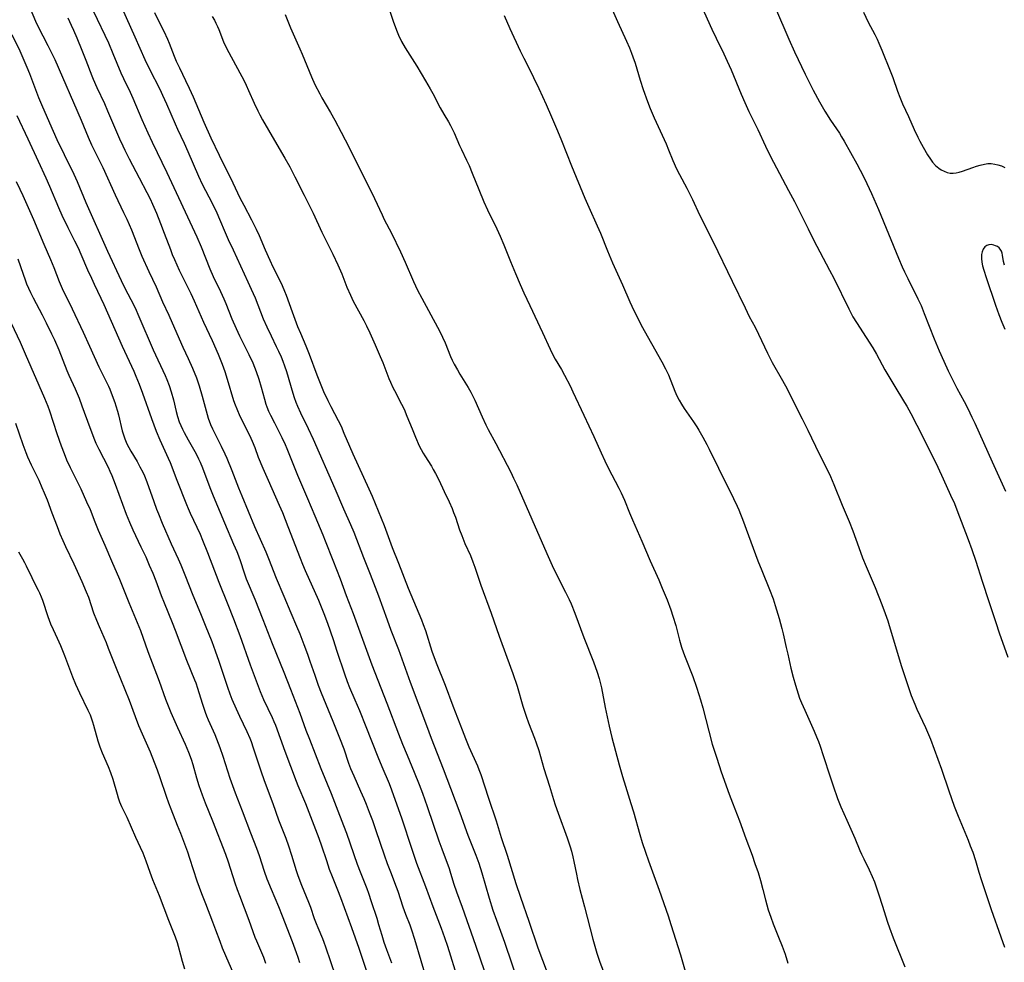
# Model space of a CAD drawing. Units: inches. Extents: x 2070145 to 2075578, y 227750 to 233200.
# Drawn here: x 2071122 to 2071293, y 230174 to 230337 of the extents above; entities that cross this region are included whole.
import ezdxf

# ---------------------------------------------------------------- set-up
doc = ezdxf.new("R2010")
doc.units = ezdxf.units.IN
doc.header["$MEASUREMENT"] = 0
doc.layers.add('c_08_T13S_R19E', color=182, linetype='Continuous')

msp = doc.modelspace()

# ---------------------------------------------------------------- linework, layer by layer
at = {"layer": 'c_08_T13S_R19E'}
for points in [[(2071185.86, 230340.83, 900), (2071187.11, 230336.9, 900), (2071187.68, 230335.33, 900), (2071188.03, 230334.48, 900), (2071188.57, 230333.37, 900), (2071189.21, 230332.25, 900), (2071191.24, 230329.08, 900), (2071192.75, 230326.53, 900), (2071193.55, 230325.12, 900), (2071193.98, 230324.33, 900), (2071195.25, 230321.87, 900), (2071195.91, 230320.72, 900), (2071196.71, 230319.42, 900), (2071197.08, 230318.76, 900), (2071197.49, 230317.98, 900), (2071197.72, 230317.49, 900), (2071198.65, 230315.29, 900), (2071198.96, 230314.62, 900), (2071199.87, 230312.76, 900), (2071200.3, 230311.84, 900), (2071200.85, 230310.52, 900), (2071201.97, 230307.68, 900), (2071202.86, 230305.53, 900), (2071203.5, 230304.15, 900), (2071205.14, 230300.82, 900), (2071205.72, 230299.56, 900), (2071206.34, 230298.08, 900), (2071207.48, 230295.2, 900), (2071208.35, 230293.07, 900), (2071209.16, 230291.18, 900), (2071209.82, 230289.71, 900), (2071210.83, 230287.53, 900), (2071213.05, 230282.88, 900), (2071214.36, 230279.97, 900), (2071214.66, 230279.34, 900), (2071215.27, 230278.21, 900), (2071216.34, 230276.42, 900), (2071216.88, 230275.46, 900), (2071217.85, 230273.58, 900), (2071218.34, 230272.54, 900), (2071220.2, 230268.48, 900), (2071221.97, 230264.78, 900), (2071223.24, 230261.95, 900), (2071223.89, 230260.57, 900), (2071224.47, 230259.38, 900), (2071226.3, 230255.84, 900), (2071226.71, 230255.02, 900), (2071227.27, 230253.75, 900), (2071228.17, 230251.53, 900), (2071228.67, 230250.33, 900), (2071230.31, 230246.63, 900), (2071231.76, 230243.21, 900), (2071233.26, 230239.9, 900), (2071233.83, 230238.51, 900), (2071234.67, 230236.45, 900), (2071235.33, 230234.74, 900), (2071235.7, 230233.64, 900), (2071236.18, 230231.99, 900), (2071236.84, 230229.47, 900), (2071237.2, 230228.27, 900), (2071237.55, 230227.26, 900), (2071237.83, 230226.52, 900), (2071239.12, 230223.14, 900), (2071239.77, 230221.3, 900), (2071240.2, 230220, 900), (2071240.48, 230219.11, 900), (2071240.88, 230217.72, 900), (2071241.92, 230213.67, 900), (2071242.52, 230211.43, 900), (2071242.89, 230210.2, 900), (2071243.29, 230208.96, 900), (2071244.09, 230206.61, 900), (2071245.46, 230202.71, 900), (2071246.02, 230201.21, 900), (2071247.23, 230198.11, 900), (2071248.35, 230195.04, 900), (2071249.44, 230192.13, 900), (2071249.94, 230190.72, 900), (2071250.47, 230189.12, 900), (2071250.88, 230187.75, 900), (2071251.29, 230186.19, 900), (2071251.74, 230184.38, 900), (2071251.97, 230183.51, 900), (2071252.23, 230182.65, 900), (2071252.68, 230181.36, 900), (2071253.1, 230180.23, 900), (2071254.05, 230177.91, 900), (2071254.67, 230176.34, 900), (2071255.16, 230174.98, 900), (2071255.67, 230173.43, 900)], [(2071224.23, 230341.05, 896), (2071226.09, 230336.85, 896), (2071227.64, 230333.44, 896), (2071228.14, 230332.28, 896), (2071228.51, 230331.35, 896), (2071228.74, 230330.72, 896), (2071229.12, 230329.61, 896), (2071230, 230326.66, 896), (2071230.52, 230325.02, 896), (2071231.25, 230322.95, 896), (2071231.73, 230321.72, 896), (2071232.41, 230320.12, 896), (2071234.5, 230315.59, 896), (2071234.95, 230314.54, 896), (2071235.69, 230312.72, 896), (2071236.34, 230311.27, 896), (2071236.83, 230310.28, 896), (2071238.09, 230307.89, 896), (2071238.73, 230306.62, 896), (2071239.07, 230305.93, 896), (2071240.32, 230303.25, 896), (2071242.7, 230298.59, 896), (2071246, 230291.77, 896), (2071248.22, 230287.11, 896), (2071248.95, 230285.65, 896), (2071249.95, 230283.76, 896), (2071250.57, 230282.56, 896), (2071252.1, 230279.28, 896), (2071252.46, 230278.57, 896), (2071252.95, 230277.66, 896), (2071254.73, 230274.52, 896), (2071255.51, 230273.07, 896), (2071256.9, 230270.24, 896), (2071258.11, 230267.89, 896), (2071259.12, 230265.88, 896), (2071261.1, 230261.77, 896), (2071262.59, 230258.82, 896), (2071263.04, 230257.88, 896), (2071263.63, 230256.5, 896), (2071265.09, 230252.89, 896), (2071266.3, 230250.03, 896), (2071266.92, 230248.45, 896), (2071267.96, 230245.54, 896), (2071268.63, 230243.75, 896), (2071269.25, 230242.22, 896), (2071270.79, 230238.58, 896), (2071271.99, 230235.62, 896), (2071272.57, 230234.09, 896), (2071273, 230232.82, 896), (2071273.25, 230232.02, 896), (2071275.4, 230224.9, 896), (2071276.06, 230222.78, 896), (2071276.64, 230221.06, 896), (2071277.07, 230219.88, 896), (2071277.69, 230218.36, 896), (2071278.06, 230217.51, 896), (2071279.53, 230214.33, 896), (2071280.07, 230213.08, 896), (2071280.4, 230212.27, 896), (2071282.35, 230207.09, 896), (2071283.6, 230203.32, 896), (2071284.53, 230200.64, 896), (2071285.2, 230198.9, 896), (2071286.94, 230194.72, 896), (2071287.32, 230193.76, 896), (2071287.75, 230192.64, 896), (2071288.22, 230191.21, 896), (2071288.83, 230189.2, 896), (2071289.24, 230187.92, 896), (2071290.94, 230182.73, 896), (2071292.61, 230178, 896), (2071293.28, 230176.16, 896)], [(2071239.8, 230341.43, 894), (2071242.47, 230335.52, 894), (2071243.22, 230333.92, 894), (2071244.53, 230331.23, 894), (2071245.13, 230329.97, 894), (2071245.8, 230328.41, 894), (2071247.53, 230324.22, 894), (2071248.16, 230322.79, 894), (2071248.9, 230321.2, 894), (2071250.43, 230318.09, 894), (2071251.75, 230315.21, 894), (2071252.65, 230313.38, 894), (2071253.67, 230311.41, 894), (2071255.76, 230307.51, 894), (2071256.78, 230305.57, 894), (2071259.15, 230300.86, 894), (2071260.12, 230298.94, 894), (2071262.9, 230293.69, 894), (2071263.62, 230292.26, 894), (2071266.23, 230286.95, 894), (2071266.95, 230285.58, 894), (2071267.56, 230284.56, 894), (2071269.26, 230282.01, 894), (2071270.39, 230280.17, 894), (2071271.03, 230279.07, 894), (2071272.51, 230276.38, 894), (2071273.17, 230275.21, 894), (2071274.02, 230273.79, 894), (2071275.92, 230270.71, 894), (2071276.3, 230270.06, 894), (2071277.01, 230268.77, 894), (2071278.03, 230266.78, 894), (2071280.86, 230261.16, 894), (2071281.69, 230259.46, 894), (2071282.64, 230257.43, 894), (2071283.91, 230254.64, 894), (2071284.56, 230253.15, 894), (2071285, 230252.1, 894), (2071286.96, 230246.9, 894), (2071287.57, 230245.22, 894), (2071288.26, 230243.15, 894), (2071289.37, 230239.71, 894), (2071290.57, 230236.17, 894), (2071291.76, 230232.5, 894), (2071292.36, 230230.71, 894), (2071293.86, 230226.49, 894)], [(2071124.07, 230339.09, 914), (2071125, 230336.9, 914), (2071125.41, 230336, 914), (2071127.17, 230332.64, 914), (2071127.84, 230331.29, 914), (2071128.36, 230330.21, 914), (2071132.92, 230319.72, 914), (2071134.18, 230316.73, 914), (2071134.76, 230315.42, 914), (2071135.15, 230314.6, 914), (2071136.68, 230311.49, 914), (2071138.84, 230306.75, 914), (2071140.32, 230303.69, 914), (2071140.87, 230302.54, 914), (2071141.67, 230300.69, 914), (2071143.02, 230297.25, 914), (2071143.5, 230296.11, 914), (2071144.7, 230293.46, 914), (2071145.94, 230290.76, 914), (2071147.08, 230288.2, 914), (2071148.14, 230285.85, 914), (2071149.94, 230281.77, 914), (2071150.62, 230280.3, 914), (2071151.54, 230278.34, 914), (2071152.29, 230276.64, 914), (2071152.95, 230274.96, 914), (2071153.42, 230273.62, 914), (2071153.96, 230271.79, 914), (2071154.82, 230268.64, 914), (2071155.02, 230267.97, 914), (2071155.41, 230266.91, 914), (2071155.73, 230266.16, 914), (2071156.01, 230265.57, 914), (2071157.28, 230263.12, 914), (2071157.91, 230261.82, 914), (2071158.26, 230261.03, 914), (2071159.13, 230258.88, 914), (2071160.28, 230255.9, 914), (2071160.83, 230254.51, 914), (2071163.07, 230249.21, 914), (2071165, 230244.77, 914), (2071165.47, 230243.62, 914), (2071166.82, 230240.23, 914), (2071168.16, 230237.11, 914), (2071169.37, 230234.21, 914), (2071170.36, 230231.89, 914), (2071170.92, 230230.53, 914), (2071171.63, 230228.68, 914), (2071172.24, 230227.04, 914), (2071172.66, 230225.84, 914), (2071173.49, 230223.36, 914), (2071174.1, 230221.66, 914), (2071174.63, 230220.33, 914), (2071176.66, 230215.42, 914), (2071177.81, 230212.51, 914), (2071178.53, 230210.6, 914), (2071179.39, 230208.11, 914), (2071179.72, 230207.2, 914), (2071180.26, 230205.89, 914), (2071181.46, 230203.26, 914), (2071182.02, 230201.98, 914), (2071182.42, 230200.99, 914), (2071182.95, 230199.63, 914), (2071183.51, 230198.14, 914), (2071184.13, 230196.4, 914), (2071185.55, 230192.2, 914), (2071186.07, 230190.71, 914), (2071186.63, 230189.23, 914), (2071187.66, 230186.64, 914), (2071187.93, 230185.87, 914), (2071188.8, 230183.2, 914), (2071189.28, 230181.9, 914), (2071189.99, 230180.08, 914), (2071190.32, 230179.17, 914), (2071190.85, 230177.56, 914), (2071191.91, 230173.84, 914), (2071192.75, 230171.13, 914)], [(2071140.02, 230339.21, 908), (2071142.29, 230334.19, 908), (2071143.99, 230330.25, 908), (2071144.82, 230328.53, 908), (2071146.58, 230325.1, 908), (2071147.09, 230324.06, 908), (2071147.76, 230322.56, 908), (2071149.26, 230319.04, 908), (2071149.68, 230318.12, 908), (2071150.83, 230315.71, 908), (2071151.48, 230314.28, 908), (2071153.34, 230310.01, 908), (2071153.98, 230308.62, 908), (2071155.67, 230305.31, 908), (2071156.49, 230303.6, 908), (2071156.96, 230302.53, 908), (2071157.95, 230300.21, 908), (2071158.49, 230298.98, 908), (2071159.31, 230297.18, 908), (2071161.89, 230291.66, 908), (2071162.46, 230290.4, 908), (2071163.13, 230288.87, 908), (2071164.57, 230285.23, 908), (2071165.17, 230283.83, 908), (2071165.91, 230282.25, 908), (2071166.83, 230280.42, 908), (2071167.2, 230279.64, 908), (2071167.65, 230278.61, 908), (2071167.95, 230277.85, 908), (2071168.23, 230277.09, 908), (2071168.57, 230276.1, 908), (2071169.69, 230272.34, 908), (2071169.94, 230271.55, 908), (2071170.22, 230270.77, 908), (2071170.5, 230270.07, 908), (2071171.02, 230268.92, 908), (2071172.35, 230266.18, 908), (2071173.2, 230264.32, 908), (2071176.99, 230255.76, 908), (2071178.5, 230252.23, 908), (2071179.7, 230249.54, 908), (2071180.27, 230248.18, 908), (2071181.95, 230243.78, 908), (2071183.12, 230240.93, 908), (2071183.72, 230239.42, 908), (2071184.55, 230237.17, 908), (2071186.06, 230232.99, 908), (2071186.74, 230231.2, 908), (2071188.04, 230227.84, 908), (2071190.09, 230222.17, 908), (2071192.9, 230214.64, 908), (2071193.73, 230212.46, 908), (2071195.8, 230207.13, 908), (2071197.05, 230203.76, 908), (2071198.69, 230199.49, 908), (2071200.1, 230195.64, 908), (2071201.46, 230192.14, 908), (2071201.97, 230190.78, 908), (2071202.53, 230189.1, 908), (2071203.78, 230184.7, 908), (2071204.45, 230182.6, 908), (2071205.05, 230180.86, 908), (2071206.43, 230177.03, 908), (2071210.23, 230165.96, 908)], [(2071253.52, 230339.15, 892), (2071255.83, 230333.77, 892), (2071256.81, 230331.58, 892), (2071258.65, 230327.68, 892), (2071259.41, 230326.16, 892), (2071260.05, 230324.89, 892), (2071261.15, 230322.86, 892), (2071262.09, 230321.25, 892), (2071263.04, 230319.73, 892), (2071264.6, 230317.43, 892), (2071264.98, 230316.82, 892), (2071265.44, 230316.04, 892), (2071267.65, 230312.15, 892), (2071268.23, 230311.05, 892), (2071268.97, 230309.56, 892), (2071270.17, 230306.95, 892), (2071271.37, 230304.19, 892), (2071274.87, 230295.73, 892), (2071275.49, 230294.25, 892), (2071275.88, 230293.4, 892), (2071276.47, 230292.2, 892), (2071278.24, 230288.69, 892), (2071278.77, 230287.54, 892), (2071279.34, 230286.15, 892), (2071281.05, 230281.77, 892), (2071281.93, 230279.66, 892), (2071282.73, 230277.86, 892), (2071283.49, 230276.2, 892), (2071284.16, 230274.82, 892), (2071284.98, 230273.22, 892), (2071286.24, 230270.87, 892), (2071286.87, 230269.66, 892), (2071287.61, 230268.16, 892), (2071288.1, 230267.13, 892), (2071291.13, 230260.43, 892), (2071293.42, 230255.3, 892)], [(2071130.61, 230337.44, 912), (2071131.23, 230336.19, 912), (2071131.63, 230335.33, 912), (2071132.22, 230333.98, 912), (2071133.09, 230331.87, 912), (2071133.77, 230330.13, 912), (2071134.79, 230327.42, 912), (2071135.04, 230326.8, 912), (2071135.67, 230325.36, 912), (2071136.97, 230322.59, 912), (2071137.54, 230321.33, 912), (2071139.63, 230316.48, 912), (2071140.18, 230315.24, 912), (2071140.54, 230314.49, 912), (2071141.28, 230313.01, 912), (2071143.01, 230309.68, 912), (2071144.35, 230307.17, 912), (2071144.9, 230306.07, 912), (2071145.33, 230305.13, 912), (2071146.02, 230303.54, 912), (2071146.74, 230301.79, 912), (2071147.38, 230300.12, 912), (2071148.43, 230297.23, 912), (2071148.76, 230296.41, 912), (2071149.13, 230295.55, 912), (2071149.99, 230293.67, 912), (2071151.96, 230289.62, 912), (2071152.56, 230288.36, 912), (2071154.2, 230284.67, 912), (2071155.7, 230281.44, 912), (2071156.72, 230279.11, 912), (2071157.42, 230277.37, 912), (2071157.87, 230276.11, 912), (2071158.31, 230274.78, 912), (2071159.42, 230271.07, 912), (2071159.69, 230270.29, 912), (2071159.96, 230269.58, 912), (2071160.51, 230268.32, 912), (2071162.16, 230265.05, 912), (2071162.64, 230264.01, 912), (2071163.08, 230262.88, 912), (2071163.7, 230261.24, 912), (2071164.48, 230259.33, 912), (2071165.4, 230257.21, 912), (2071167.33, 230252.9, 912), (2071167.88, 230251.59, 912), (2071168.85, 230249.17, 912), (2071170.97, 230243.67, 912), (2071171.39, 230242.64, 912), (2071171.85, 230241.56, 912), (2071174.13, 230236.4, 912), (2071175.09, 230234.1, 912), (2071175.72, 230232.41, 912), (2071176.69, 230229.58, 912), (2071177.36, 230227.56, 912), (2071178.65, 230223.59, 912), (2071179.11, 230222.29, 912), (2071179.55, 230221.22, 912), (2071180.49, 230219.1, 912), (2071181.28, 230217.23, 912), (2071182.39, 230214.46, 912), (2071184.48, 230209.19, 912), (2071185.16, 230207.54, 912), (2071186.43, 230204.56, 912), (2071186.85, 230203.47, 912), (2071188.64, 230198.45, 912), (2071190.3, 230193.34, 912), (2071191.19, 230190.78, 912), (2071192.72, 230186.73, 912), (2071194, 230183.21, 912), (2071195.43, 230179.49, 912), (2071196.03, 230177.84, 912), (2071196.54, 230176.34, 912), (2071198.35, 230170.59, 912)], [(2071135.08, 230338.56, 910), (2071137.67, 230333.11, 910), (2071138.47, 230331.27, 910), (2071139.85, 230327.94, 910), (2071140.28, 230326.95, 910), (2071141.43, 230324.54, 910), (2071141.9, 230323.53, 910), (2071143.47, 230319.83, 910), (2071144.52, 230317.51, 910), (2071145.27, 230315.9, 910), (2071147.83, 230310.62, 910), (2071153.03, 230299.47, 910), (2071153.79, 230297.73, 910), (2071155.29, 230293.92, 910), (2071155.89, 230292.55, 910), (2071157.13, 230289.94, 910), (2071157.7, 230288.67, 910), (2071158.04, 230287.89, 910), (2071159.12, 230285.21, 910), (2071159.85, 230283.52, 910), (2071160.44, 230282.27, 910), (2071162.07, 230279.06, 910), (2071162.74, 230277.57, 910), (2071163.33, 230276.1, 910), (2071163.79, 230274.76, 910), (2071164.21, 230273.34, 910), (2071164.75, 230271.31, 910), (2071165.03, 230270.44, 910), (2071165.19, 230269.97, 910), (2071165.5, 230269.22, 910), (2071165.84, 230268.48, 910), (2071166.49, 230267.16, 910), (2071167.78, 230264.61, 910), (2071168.35, 230263.4, 910), (2071168.63, 230262.74, 910), (2071170.52, 230258.11, 910), (2071172.25, 230254.05, 910), (2071173.51, 230251.02, 910), (2071174.92, 230247.75, 910), (2071175.34, 230246.72, 910), (2071176.63, 230243.32, 910), (2071177.93, 230240.1, 910), (2071178.97, 230237.22, 910), (2071180.17, 230234.11, 910), (2071181.78, 230229.61, 910), (2071183.42, 230225.19, 910), (2071186.03, 230218.52, 910), (2071188.06, 230213.18, 910), (2071188.74, 230211.43, 910), (2071189.54, 230209.49, 910), (2071190.78, 230206.57, 910), (2071191.64, 230204.43, 910), (2071192.22, 230202.88, 910), (2071193.05, 230200.6, 910), (2071195.06, 230194.63, 910), (2071195.55, 230193.25, 910), (2071196.82, 230189.84, 910), (2071197.08, 230189.05, 910), (2071197.67, 230187.11, 910), (2071198.1, 230185.79, 910), (2071199.09, 230183.11, 910), (2071201.43, 230176.51, 910), (2071202.95, 230171.95, 910)], [(2071145.69, 230338.38, 906), (2071146.5, 230336.73, 906), (2071147.3, 230335.13, 906), (2071147.94, 230333.78, 906), (2071148.24, 230333.06, 906), (2071149.09, 230330.83, 906), (2071149.44, 230329.97, 906), (2071150.01, 230328.76, 906), (2071151.08, 230326.61, 906), (2071151.71, 230325.27, 906), (2071152.39, 230323.73, 906), (2071154.26, 230319.36, 906), (2071155.46, 230316.66, 906), (2071156.88, 230313.62, 906), (2071157.58, 230312.21, 906), (2071158.87, 230309.7, 906), (2071160.52, 230306.24, 906), (2071161.18, 230304.96, 906), (2071162.53, 230302.39, 906), (2071163.33, 230300.78, 906), (2071163.83, 230299.67, 906), (2071164.88, 230297.22, 906), (2071165.69, 230295.43, 906), (2071166.24, 230294.26, 906), (2071167.32, 230292.12, 906), (2071167.86, 230290.99, 906), (2071168.25, 230290.05, 906), (2071168.53, 230289.31, 906), (2071169.57, 230286.45, 906), (2071170.52, 230283.92, 906), (2071171.01, 230282.71, 906), (2071171.93, 230280.51, 906), (2071172.51, 230279.1, 906), (2071173.86, 230275.49, 906), (2071175.05, 230272.59, 906), (2071175.75, 230271.08, 906), (2071176.3, 230269.99, 906), (2071177.59, 230267.58, 906), (2071178.08, 230266.57, 906), (2071178.58, 230265.41, 906), (2071179.52, 230263.14, 906), (2071180.1, 230261.82, 906), (2071181.02, 230259.78, 906), (2071182.9, 230255.71, 906), (2071183.45, 230254.45, 906), (2071185.53, 230249.38, 906), (2071186.94, 230245.56, 906), (2071188.03, 230242.83, 906), (2071189.74, 230238.46, 906), (2071192.01, 230232.99, 906), (2071192.32, 230232.18, 906), (2071192.71, 230231.11, 906), (2071193.86, 230227.54, 906), (2071194.57, 230225.51, 906), (2071196.12, 230221.63, 906), (2071197.46, 230218.04, 906), (2071199.07, 230213.87, 906), (2071199.66, 230212.37, 906), (2071200.26, 230210.96, 906), (2071201.74, 230207.67, 906), (2071201.99, 230207.04, 906), (2071202.32, 230206.16, 906), (2071203.67, 230202.01, 906), (2071204.98, 230198.13, 906), (2071205.88, 230195.22, 906), (2071206.91, 230192.13, 906), (2071208.43, 230187.21, 906), (2071209.2, 230184.86, 906), (2071210.66, 230180.7, 906), (2071212.25, 230176.09, 906), (2071213.83, 230171.77, 906)], [(2071155.7, 230337.72, 904), (2071156.07, 230337.06, 904), (2071156.35, 230336.52, 904), (2071156.61, 230335.98, 904), (2071156.84, 230335.43, 904), (2071157.66, 230333.31, 904), (2071158.01, 230332.54, 904), (2071158.57, 230331.43, 904), (2071160.49, 230327.94, 904), (2071161.19, 230326.62, 904), (2071161.62, 230325.75, 904), (2071162.02, 230324.87, 904), (2071162.98, 230322.66, 904), (2071163.61, 230321.32, 904), (2071163.97, 230320.63, 904), (2071164.45, 230319.77, 904), (2071166.51, 230316.15, 904), (2071168.31, 230313.1, 904), (2071169.15, 230311.61, 904), (2071170.06, 230309.86, 904), (2071171.64, 230306.66, 904), (2071173.21, 230303.59, 904), (2071174.75, 230300.25, 904), (2071176.67, 230296.42, 904), (2071177.53, 230294.58, 904), (2071178.18, 230293.06, 904), (2071179.08, 230290.73, 904), (2071179.69, 230289.31, 904), (2071180.18, 230288.3, 904), (2071182.05, 230284.91, 904), (2071182.49, 230284.03, 904), (2071183.06, 230282.8, 904), (2071183.98, 230280.74, 904), (2071184.87, 230278.67, 904), (2071185.3, 230277.63, 904), (2071186.37, 230274.88, 904), (2071186.65, 230274.22, 904), (2071187.07, 230273.3, 904), (2071187.33, 230272.79, 904), (2071188.57, 230270.42, 904), (2071189, 230269.53, 904), (2071189.51, 230268.34, 904), (2071190.4, 230266.12, 904), (2071191, 230264.67, 904), (2071191.66, 230263.18, 904), (2071191.97, 230262.55, 904), (2071192.3, 230261.94, 904), (2071192.59, 230261.43, 904), (2071193.75, 230259.64, 904), (2071194.08, 230259.1, 904), (2071194.48, 230258.39, 904), (2071195.04, 230257.27, 904), (2071195.95, 230255.26, 904), (2071196.82, 230253.47, 904), (2071197.35, 230252.29, 904), (2071197.62, 230251.6, 904), (2071197.92, 230250.78, 904), (2071198.66, 230248.6, 904), (2071199.02, 230247.62, 904), (2071199.58, 230246.26, 904), (2071200.52, 230244.15, 904), (2071200.96, 230243.06, 904), (2071201.3, 230242.1, 904), (2071201.93, 230240.21, 904), (2071202.34, 230239.02, 904), (2071204.16, 230234.13, 904), (2071205.52, 230230.18, 904), (2071206.87, 230226.53, 904), (2071207.89, 230223.66, 904), (2071208.62, 230221.46, 904), (2071209.65, 230218, 904), (2071210.2, 230216.26, 904), (2071210.61, 230215.12, 904), (2071211.64, 230212.44, 904), (2071211.94, 230211.62, 904), (2071212.39, 230210.29, 904), (2071213.29, 230207.21, 904), (2071214.25, 230204.12, 904), (2071214.94, 230201.81, 904), (2071215.25, 230200.86, 904), (2071215.76, 230199.41, 904), (2071217.31, 230195.15, 904), (2071217.83, 230193.62, 904), (2071218.07, 230192.86, 904), (2071218.33, 230191.85, 904), (2071218.5, 230191.03, 904), (2071218.93, 230188.85, 904), (2071219.13, 230187.93, 904), (2071219.55, 230186.17, 904), (2071220.32, 230183.16, 904), (2071221.81, 230177.58, 904), (2071222.49, 230175.14, 904), (2071223, 230173.59, 904), (2071224.02, 230170.84, 904)], [(2071168.35, 230338.03, 902), (2071169.3, 230335.71, 902), (2071170.94, 230332.07, 902), (2071171.33, 230331.17, 902), (2071172.94, 230327.23, 902), (2071173.54, 230325.91, 902), (2071174.37, 230324.26, 902), (2071174.75, 230323.57, 902), (2071176.22, 230321.02, 902), (2071176.98, 230319.68, 902), (2071178.08, 230317.63, 902), (2071179.46, 230314.98, 902), (2071181.38, 230311.06, 902), (2071183.37, 230307.2, 902), (2071183.88, 230306.11, 902), (2071185.18, 230303.28, 902), (2071185.57, 230302.48, 902), (2071186.8, 230300.12, 902), (2071188.39, 230296.86, 902), (2071189.23, 230295.08, 902), (2071190.65, 230291.73, 902), (2071191.35, 230290.21, 902), (2071192.08, 230288.8, 902), (2071194.82, 230283.79, 902), (2071195.45, 230282.55, 902), (2071195.69, 230282.04, 902), (2071196.13, 230281.04, 902), (2071197.08, 230278.71, 902), (2071197.39, 230278.03, 902), (2071197.72, 230277.36, 902), (2071198.26, 230276.36, 902), (2071198.7, 230275.62, 902), (2071200.15, 230273.32, 902), (2071200.62, 230272.49, 902), (2071200.96, 230271.82, 902), (2071201.29, 230271.13, 902), (2071202.57, 230268.2, 902), (2071203.2, 230266.83, 902), (2071203.61, 230266.02, 902), (2071204.92, 230263.57, 902), (2071207.55, 230258.6, 902), (2071208.04, 230257.58, 902), (2071208.57, 230256.41, 902), (2071213.79, 230244.51, 902), (2071214.72, 230242.44, 902), (2071215.6, 230240.62, 902)], [(2071206.41, 230337.89, 898), (2071207.4, 230335.6, 898), (2071209.19, 230331.72, 898), (2071209.8, 230330.46, 898), (2071210.78, 230328.58, 898), (2071211.5, 230327.12, 898), (2071212.4, 230325.22, 898), (2071213.68, 230322.45, 898), (2071214.63, 230320.3, 898), (2071215.67, 230317.85, 898), (2071216.36, 230316.16, 898), (2071218.07, 230311.76, 898), (2071220.41, 230306.17, 898), (2071221.1, 230304.58, 898), (2071222.56, 230301.38, 898), (2071223.14, 230300.07, 898), (2071224.34, 230297.02, 898), (2071225.22, 230294.92, 898), (2071226.94, 230291.11, 898), (2071228.23, 230288.19, 898), (2071228.93, 230286.65, 898), (2071229.64, 230285.23, 898), (2071230.2, 230284.15, 898), (2071233.78, 230277.77, 898), (2071234.42, 230276.52, 898), (2071234.9, 230275.49, 898), (2071236.03, 230272.7, 898), (2071236.39, 230271.89, 898), (2071236.79, 230271.09, 898), (2071237.16, 230270.42, 898), (2071237.65, 230269.64, 898), (2071239.26, 230267.33, 898), (2071239.83, 230266.46, 898), (2071240.18, 230265.89, 898), (2071240.88, 230264.71, 898), (2071241.59, 230263.42, 898), (2071242, 230262.61, 898), (2071243.61, 230259.32, 898), (2071246.21, 230254.07, 898), (2071246.86, 230252.71, 898), (2071247.15, 230252.05, 898), (2071247.45, 230251.31, 898), (2071247.78, 230250.43, 898), (2071248.79, 230247.64, 898), (2071250.44, 230243.22, 898), (2071251.1, 230241.56, 898), (2071252.46, 230238.26, 898), (2071253.08, 230236.61, 898), (2071253.47, 230235.48, 898), (2071254.16, 230233.2, 898), (2071254.62, 230231.5, 898), (2071254.84, 230230.56, 898), (2071255.35, 230228.18, 898), (2071255.62, 230227, 898), (2071256.19, 230224.61, 898), (2071256.58, 230223.03, 898), (2071256.96, 230221.66, 898), (2071257.18, 230220.9, 898), (2071257.42, 230220.14, 898), (2071257.69, 230219.39, 898), (2071258.02, 230218.56, 898), (2071258.57, 230217.29, 898), (2071260.22, 230213.69, 898), (2071260.64, 230212.69, 898), (2071260.95, 230211.88, 898), (2071261.25, 230211.06, 898), (2071261.79, 230209.46, 898), (2071262.98, 230205.72, 898), (2071263.51, 230204.15, 898), (2071264.29, 230201.99, 898), (2071264.87, 230200.54, 898), (2071265.86, 230198.22, 898), (2071267.27, 230195.1, 898), (2071268.17, 230192.95, 898), (2071268.46, 230192.3, 898), (2071268.84, 230191.49, 898), (2071269.77, 230189.61, 898), (2071270.29, 230188.44, 898), (2071270.68, 230187.49, 898), (2071271.18, 230186.12, 898), (2071271.47, 230185.27, 898), (2071272.05, 230183.44, 898), (2071272.93, 230180.54, 898), (2071273.28, 230179.52, 898), (2071273.93, 230177.79, 898), (2071275.95, 230172.76, 898)], [(2071268.77, 230338.42, 890), (2071269.62, 230336.72, 890), (2071270.75, 230334.59, 890), (2071271.14, 230333.77, 890), (2071271.45, 230333.09, 890), (2071271.98, 230331.83, 890), (2071273.42, 230328.28, 890), (2071273.86, 230327.1, 890), (2071274.69, 230324.72, 890), (2071275.08, 230323.7, 890), (2071275.58, 230322.55, 890), (2071276.59, 230320.33, 890), (2071277.59, 230318.07, 890), (2071278.2, 230316.78, 890), (2071278.55, 230316.07, 890), (2071279.13, 230315.02, 890), (2071279.91, 230313.68, 890), (2071280.39, 230312.94, 890), (2071280.77, 230312.42, 890), (2071281.28, 230311.85, 890), (2071281.84, 230311.36, 890), (2071282.29, 230311.07, 890), (2071282.76, 230310.84, 890), (2071283.28, 230310.64, 890), (2071283.81, 230310.52, 890), (2071284.34, 230310.48, 890), (2071284.87, 230310.54, 890), (2071285.41, 230310.67, 890), (2071285.96, 230310.85, 890), (2071287.74, 230311.49, 890), (2071288.41, 230311.7, 890), (2071289.06, 230311.89, 890), (2071289.78, 230312.07, 890), (2071290.38, 230312.17, 890), (2071290.95, 230312.18, 890), (2071291.57, 230312.08, 890), (2071292.13, 230311.94, 890), (2071292.72, 230311.75, 890), (2071293.33, 230311.51, 890)], [(2071120.91, 230334.58, 916), (2071122.3, 230331.74, 916), (2071123.02, 230330.13, 916), (2071123.54, 230328.91, 916), (2071123.97, 230327.83, 916), (2071125.2, 230324.56, 916), (2071125.56, 230323.65, 916), (2071126.26, 230322.01, 916), (2071128.09, 230317.8, 916), (2071128.74, 230316.36, 916), (2071129.98, 230313.72, 916), (2071131.65, 230310.32, 916), (2071132.24, 230309.07, 916), (2071133.76, 230305.44, 916), (2071137.51, 230296.95, 916), (2071139.88, 230291.88, 916), (2071140.53, 230290.57, 916), (2071141.59, 230288.58, 916), (2071142.3, 230287.11, 916), (2071142.95, 230285.63, 916), (2071145.45, 230279.86, 916), (2071147.51, 230275.41, 916), (2071147.82, 230274.69, 916), (2071148.21, 230273.68, 916), (2071148.57, 230272.58, 916), (2071148.95, 230271.15, 916), (2071149.44, 230269.12, 916), (2071149.68, 230268.25, 916), (2071149.98, 230267.34, 916), (2071150.24, 230266.71, 916), (2071150.52, 230266.09, 916), (2071150.83, 230265.48, 916), (2071151.5, 230264.23, 916), (2071152.9, 230261.8, 916), (2071153.33, 230260.95, 916), (2071153.61, 230260.33, 916), (2071154.01, 230259.35, 916), (2071155.27, 230255.98, 916), (2071155.84, 230254.51, 916), (2071157.82, 230249.82, 916), (2071159.42, 230246.14, 916), (2071159.97, 230244.82, 916), (2071160.25, 230244.1, 916), (2071160.61, 230243.1, 916), (2071161.2, 230241.3, 916), (2071161.61, 230240.12, 916), (2071163.1, 230236.59, 916), (2071164.46, 230233.05, 916), (2071166.09, 230228.89, 916), (2071168.12, 230223.93, 916), (2071169.27, 230220.95, 916), (2071170.93, 230216.78, 916), (2071171.97, 230213.84, 916), (2071172.57, 230212.26, 916), (2071174.55, 230207.21, 916), (2071176.36, 230202.86, 916), (2071177.25, 230200.62, 916), (2071178.5, 230197.28, 916), (2071178.99, 230195.96, 916), (2071180.87, 230190.57, 916), (2071181.38, 230189.23, 916), (2071182.52, 230186.38, 916), (2071182.83, 230185.53, 916), (2071183.32, 230184.09, 916), (2071184.27, 230181.21, 916), (2071184.6, 230180.13, 916), (2071185.13, 230178.26, 916), (2071185.5, 230177.04, 916), (2071185.95, 230175.78, 916), (2071186.81, 230173.47, 916)], [(2071121.77, 230320.52, 918), (2071123.69, 230316.48, 918), (2071125.49, 230312.57, 918), (2071126.83, 230309.72, 918), (2071127.47, 230308.26, 918), (2071128.99, 230304.57, 918), (2071129.59, 230303.22, 918), (2071130.63, 230301.05, 918), (2071131.79, 230298.77, 918), (2071132.4, 230297.54, 918), (2071132.88, 230296.47, 918), (2071134.05, 230293.75, 918), (2071134.72, 230292.26, 918), (2071135.2, 230291.23, 918), (2071136.38, 230288.81, 918), (2071136.9, 230287.72, 918), (2071140.07, 230280.49, 918), (2071142.08, 230276.12, 918), (2071142.45, 230275.28, 918), (2071143.03, 230273.89, 918), (2071143.61, 230272.35, 918), (2071145.14, 230267.9, 918), (2071145.95, 230265.72, 918), (2071146.58, 230264.22, 918), (2071147.79, 230261.66, 918), (2071148.08, 230261.02, 918), (2071148.38, 230260.31, 918), (2071149.53, 230257.24, 918), (2071151.23, 230252.99, 918), (2071151.52, 230252.29, 918), (2071151.87, 230251.52, 918), (2071153.04, 230249.06, 918), (2071153.58, 230247.85, 918), (2071154, 230246.83, 918), (2071154.87, 230244.65, 918), (2071156.87, 230239.53, 918), (2071158.43, 230235.62, 918), (2071159.4, 230233.14, 918), (2071160.48, 230230.24, 918), (2071162.3, 230225.17, 918), (2071164.02, 230220.53, 918), (2071164.59, 230219.17, 918), (2071166.13, 230216.01, 918), (2071166.42, 230215.35, 918), (2071166.68, 230214.71, 918), (2071168.33, 230210.18, 918), (2071170.27, 230204.99, 918), (2071170.58, 230204.21, 918), (2071171.87, 230201.12, 918), (2071174.23, 230195.09, 918), (2071174.69, 230193.75, 918), (2071175.52, 230191.2, 918), (2071176.03, 230189.74, 918), (2071176.52, 230188.46, 918), (2071177.47, 230186.12, 918), (2071177.99, 230184.78, 918), (2071179.91, 230179.6, 918), (2071181.17, 230175.98, 918), (2071182.46, 230172, 918)], [(2071121.66, 230309.08, 920), (2071122.31, 230307.74, 920), (2071122.83, 230306.6, 920), (2071124.67, 230302.46, 920), (2071126.49, 230298.2, 920), (2071127.65, 230295.52, 920), (2071128.22, 230294.13, 920), (2071129.14, 230291.72, 920), (2071129.67, 230290.49, 920), (2071131.37, 230286.95, 920), (2071133.27, 230282.89, 920), (2071134.39, 230280.47, 920), (2071136.02, 230276.87, 920), (2071136.29, 230276.31, 920), (2071137.29, 230274.36, 920), (2071137.68, 230273.56, 920), (2071137.92, 230273.01, 920), (2071138.35, 230271.92, 920), (2071138.77, 230270.73, 920), (2071138.97, 230270.11, 920), (2071139.24, 230269.19, 920), (2071139.4, 230268.56, 920), (2071140.08, 230265.78, 920), (2071140.33, 230264.93, 920), (2071140.51, 230264.42, 920), (2071140.88, 230263.56, 920), (2071141.23, 230262.89, 920), (2071141.59, 230262.24, 920), (2071142.65, 230260.46, 920), (2071143.16, 230259.56, 920), (2071143.65, 230258.61, 920), (2071143.93, 230257.99, 920), (2071144.36, 230256.92, 920), (2071145.54, 230253.52, 920), (2071146.01, 230252.22, 920), (2071146.35, 230251.37, 920), (2071147.03, 230249.75, 920), (2071148.6, 230246.2, 920), (2071149.79, 230243.6, 920), (2071150.26, 230242.53, 920), (2071150.95, 230240.82, 920), (2071152.32, 230237.25, 920), (2071153.68, 230234.11, 920), (2071154.5, 230232.07, 920), (2071155.62, 230229.21, 920), (2071156.21, 230227.6, 920), (2071156.83, 230225.79, 920), (2071158.34, 230221.29, 920), (2071158.74, 230220.17, 920), (2071159.12, 230219.22, 920), (2071159.84, 230217.53, 920), (2071160.45, 230216.24, 920), (2071161.73, 230213.61, 920), (2071162.24, 230212.44, 920), (2071162.46, 230211.85, 920), (2071162.83, 230210.79, 920), (2071164.12, 230206.81, 920), (2071164.7, 230205.13, 920), (2071166.2, 230201.11, 920), (2071167.19, 230198.26, 920), (2071168.47, 230195.08, 920), (2071168.94, 230193.78, 920), (2071169.48, 230192.13, 920), (2071170.3, 230189.5, 920), (2071170.59, 230188.63, 920), (2071171.23, 230186.94, 920), (2071172.43, 230183.96, 920), (2071172.75, 230183.1, 920), (2071173.42, 230181.16, 920), (2071173.73, 230180.31, 920), (2071174.03, 230179.59, 920), (2071174.83, 230177.69, 920), (2071175.09, 230177.04, 920), (2071175.38, 230176.25, 920), (2071177.08, 230171.15, 920)], [(2071293.25, 230294.54, 890), (2071293.09, 230295.19, 890), (2071292.93, 230296.3, 890), (2071292.86, 230296.61, 890), (2071292.74, 230296.98, 890), (2071292.53, 230297.31, 890), (2071292.32, 230297.53, 890), (2071292.03, 230297.75, 890), (2071291.71, 230297.92, 890), (2071291.4, 230298.03, 890), (2071290.98, 230298.1, 890), (2071290.56, 230298.07, 890), (2071290.17, 230297.94, 890), (2071289.82, 230297.7, 890), (2071289.54, 230297.33, 890), (2071289.36, 230296.86, 890), (2071289.28, 230296.37, 890), (2071289.28, 230295.68, 890), (2071289.35, 230295.07, 890), (2071289.47, 230294.45, 890), (2071289.67, 230293.69, 890), (2071290.06, 230292.39, 890), (2071291.7, 230287.57, 890), (2071292.28, 230285.95, 890), (2071292.8, 230284.62, 890), (2071293.33, 230283.41, 890)], [(2071121.94, 230295.63, 922), (2071122.42, 230294.33, 922), (2071123.27, 230291.84, 922), (2071123.47, 230291.31, 922), (2071123.79, 230290.54, 922), (2071124.15, 230289.77, 922), (2071124.59, 230288.89, 922), (2071126.16, 230285.94, 922), (2071126.88, 230284.54, 922), (2071127.81, 230282.64, 922), (2071128.3, 230281.58, 922), (2071129.04, 230279.86, 922), (2071130.47, 230276.26, 922), (2071130.81, 230275.47, 922), (2071131.89, 230273.09, 922), (2071132.59, 230271.43, 922), (2071133.08, 230270.12, 922), (2071134.44, 230266.38, 922), (2071135.27, 230264.25, 922), (2071135.52, 230263.67, 922), (2071136, 230262.62, 922), (2071137.62, 230259.48, 922), (2071137.94, 230258.81, 922), (2071138.29, 230258.02, 922), (2071138.87, 230256.55, 922), (2071140.75, 230251.35, 922), (2071141.31, 230249.91, 922), (2071141.89, 230248.61, 922), (2071143.33, 230245.65, 922), (2071144.15, 230243.91, 922), (2071144.78, 230242.49, 922), (2071145.39, 230241.06, 922), (2071145.92, 230239.73, 922), (2071146.85, 230237.21, 922), (2071147.33, 230235.96, 922), (2071148.73, 230232.55, 922), (2071149.26, 230231.19, 922), (2071151.23, 230225.96, 922), (2071152.65, 230222.56, 922), (2071152.85, 230222.03, 922), (2071153.16, 230221.12, 922), (2071153.97, 230218.5, 922), (2071154.49, 230216.94, 922), (2071154.73, 230216.31, 922), (2071155.01, 230215.63, 922), (2071156.14, 230213.08, 922), (2071156.45, 230212.34, 922), (2071157.03, 230210.85, 922), (2071157.54, 230209.34, 922), (2071158.76, 230205.53, 922), (2071159.22, 230204.23, 922), (2071159.68, 230202.99, 922), (2071160.91, 230199.85, 922), (2071162.35, 230196.04, 922), (2071163.39, 230193.38, 922), (2071163.85, 230192.1, 922), (2071164.73, 230189.38, 922), (2071165.21, 230188.03, 922), (2071165.92, 230186.22, 922), (2071167.22, 230183.21, 922), (2071167.87, 230181.62, 922), (2071169.56, 230177.19, 922), (2071170.28, 230175.26, 922), (2071170.56, 230174.44, 922), (2071170.83, 230173.54, 922)], [(2071120.78, 230284.47, 924), (2071122.35, 230281.18, 924), (2071123.25, 230279.16, 924), (2071126.6, 230271.44, 924), (2071127.14, 230270.06, 924), (2071127.42, 230269.25, 924), (2071128.7, 230265.34, 924), (2071129.46, 230263.19, 924), (2071129.98, 230261.83, 924), (2071130.42, 230260.77, 924), (2071131.04, 230259.43, 924), (2071132.86, 230255.74, 924), (2071133.9, 230253.49, 924), (2071134.48, 230252.11, 924), (2071135.31, 230250.01, 924), (2071135.9, 230248.56, 924), (2071137.08, 230245.95, 924), (2071138.21, 230243.23, 924), (2071139.61, 230240.07, 924), (2071141.21, 230236.02, 924), (2071142.67, 230232.55, 924), (2071143.25, 230231.15, 924), (2071144.54, 230227.52, 924), (2071146.49, 230222.33, 924), (2071147.59, 230219.21, 924), (2071148.14, 230217.77, 924), (2071148.51, 230216.9, 924), (2071149.68, 230214.28, 924), (2071151.01, 230211.41, 924), (2071151.32, 230210.72, 924), (2071151.6, 230210.02, 924), (2071152.03, 230208.79, 924), (2071152.32, 230207.87, 924), (2071152.98, 230205.54, 924), (2071153.38, 230204.22, 924), (2071153.93, 230202.62, 924), (2071154.46, 230201.22, 924), (2071155.73, 230198.11, 924), (2071158, 230192.31, 924), (2071158.46, 230190.98, 924), (2071159.64, 230187.34, 924), (2071160.03, 230186.21, 924), (2071160.42, 230185.12, 924), (2071162.04, 230180.85, 924), (2071163.11, 230177.92, 924), (2071163.36, 230177.3, 924), (2071164.59, 230174.42, 924), (2071164.98, 230173.4, 924)], [(2071121.52, 230267.12, 926), (2071122.83, 230263.39, 926), (2071123.33, 230262.04, 926), (2071123.64, 230261.27, 926), (2071124.25, 230259.89, 926), (2071125.57, 230257.2, 926), (2071126.14, 230255.95, 926), (2071126.53, 230255.05, 926), (2071127.02, 230253.82, 926), (2071127.86, 230251.58, 926), (2071128.78, 230249.17, 926), (2071129.27, 230247.93, 926), (2071129.77, 230246.75, 926), (2071130.23, 230245.73, 926), (2071131.69, 230242.72, 926), (2071133.07, 230239.64, 926), (2071133.84, 230237.87, 926), (2071134.2, 230236.94, 926), (2071135.11, 230234.23, 926), (2071135.6, 230232.92, 926), (2071136.05, 230231.82, 926), (2071137.26, 230229.04, 926), (2071137.65, 230228.09, 926), (2071139, 230224.57, 926), (2071141.26, 230219.07, 926), (2071142.31, 230216.22, 926), (2071142.92, 230214.65, 926), (2071143.52, 230213.23, 926), (2071144.9, 230210.09, 926), (2071145.63, 230208.3, 926), (2071146.14, 230206.95, 926), (2071146.62, 230205.6, 926), (2071147.7, 230202.37, 926), (2071148.1, 230201.23, 926), (2071148.5, 230200.17, 926), (2071149.63, 230197.38, 926), (2071150.18, 230195.97, 926), (2071151.39, 230192.73, 926), (2071151.77, 230191.62, 926), (2071153.04, 230187.67, 926), (2071153.83, 230185.51, 926), (2071154.51, 230183.76, 926), (2071155.77, 230180.6, 926), (2071156.29, 230179.19, 926), (2071157, 230177.22, 926), (2071157.45, 230176.06, 926), (2071159.55, 230171.17, 926)], [(2071122.09, 230244.78, 928), (2071122.78, 230243.58, 928), (2071123.12, 230242.95, 928), (2071123.41, 230242.36, 928), (2071124.36, 230240.32, 928), (2071124.78, 230239.47, 928), (2071125.49, 230238.12, 928), (2071125.71, 230237.67, 928), (2071126.02, 230236.95, 928), (2071126.22, 230236.42, 928), (2071127.15, 230233.57, 928), (2071127.38, 230232.93, 928), (2071127.62, 230232.32, 928), (2071128.06, 230231.33, 928), (2071128.78, 230229.82, 928), (2071129.36, 230228.55, 928), (2071130.06, 230226.78, 928), (2071131.46, 230223.1, 928), (2071131.99, 230221.81, 928), (2071132.65, 230220.34, 928), (2071134.11, 230217.33, 928)], [(2071215.6, 230240.62, 902), (2071217.06, 230237.79, 902), (2071217.67, 230236.52, 902), (2071218, 230235.77, 902), (2071218.65, 230234.14, 902), (2071220.22, 230229.91, 902), (2071221.89, 230225.68, 902), (2071222.53, 230223.88, 902), (2071222.87, 230222.81, 902), (2071223.06, 230222.09, 902), (2071223.27, 230221.2, 902), (2071223.94, 230217.77, 902), (2071224.65, 230214.51, 902), (2071225.1, 230212.54, 902), (2071225.7, 230210.17, 902), (2071226.34, 230207.81, 902), (2071226.94, 230205.77, 902), (2071227.43, 230204.13, 902), (2071228.39, 230201.14, 902), (2071228.84, 230199.67, 902), (2071229.93, 230195.76, 902), (2071230.35, 230194.35, 902), (2071230.92, 230192.66, 902), (2071231.45, 230191.16, 902), (2071233.33, 230186.1, 902), (2071234.84, 230181.61, 902), (2071235.32, 230180.14, 902), (2071237, 230174.84, 902), (2071238.06, 230171.18, 902)], [(2071134.11, 230217.33, 928), (2071134.48, 230216.48, 928), (2071134.67, 230216, 928), (2071134.91, 230215.29, 928), (2071135.1, 230214.68, 928), (2071135.86, 230211.97, 928), (2071136.17, 230210.96, 928), (2071136.58, 230209.89, 928), (2071137.64, 230207.56, 928), (2071138.06, 230206.47, 928), (2071138.44, 230205.31, 928), (2071139.17, 230202.73, 928), (2071139.39, 230202.07, 928), (2071139.62, 230201.42, 928), (2071139.97, 230200.61, 928), (2071140.89, 230198.72, 928), (2071142.38, 230195.27, 928), (2071143.2, 230193.56, 928), (2071143.65, 230192.56, 928), (2071144.18, 230191.19, 928), (2071144.87, 230189.22, 928), (2071145.35, 230187.93, 928), (2071146.5, 230185.16, 928), (2071148.1, 230180.89, 928), (2071149.29, 230178, 928), (2071149.63, 230177.01, 928), (2071149.81, 230176.38, 928), (2071150.2, 230174.82, 928), (2071150.49, 230173.75, 928), (2071150.9, 230172.43, 928)]]:
    msp.add_polyline3d(points, dxfattribs=at)

doc.saveas('drawing.dxf')
